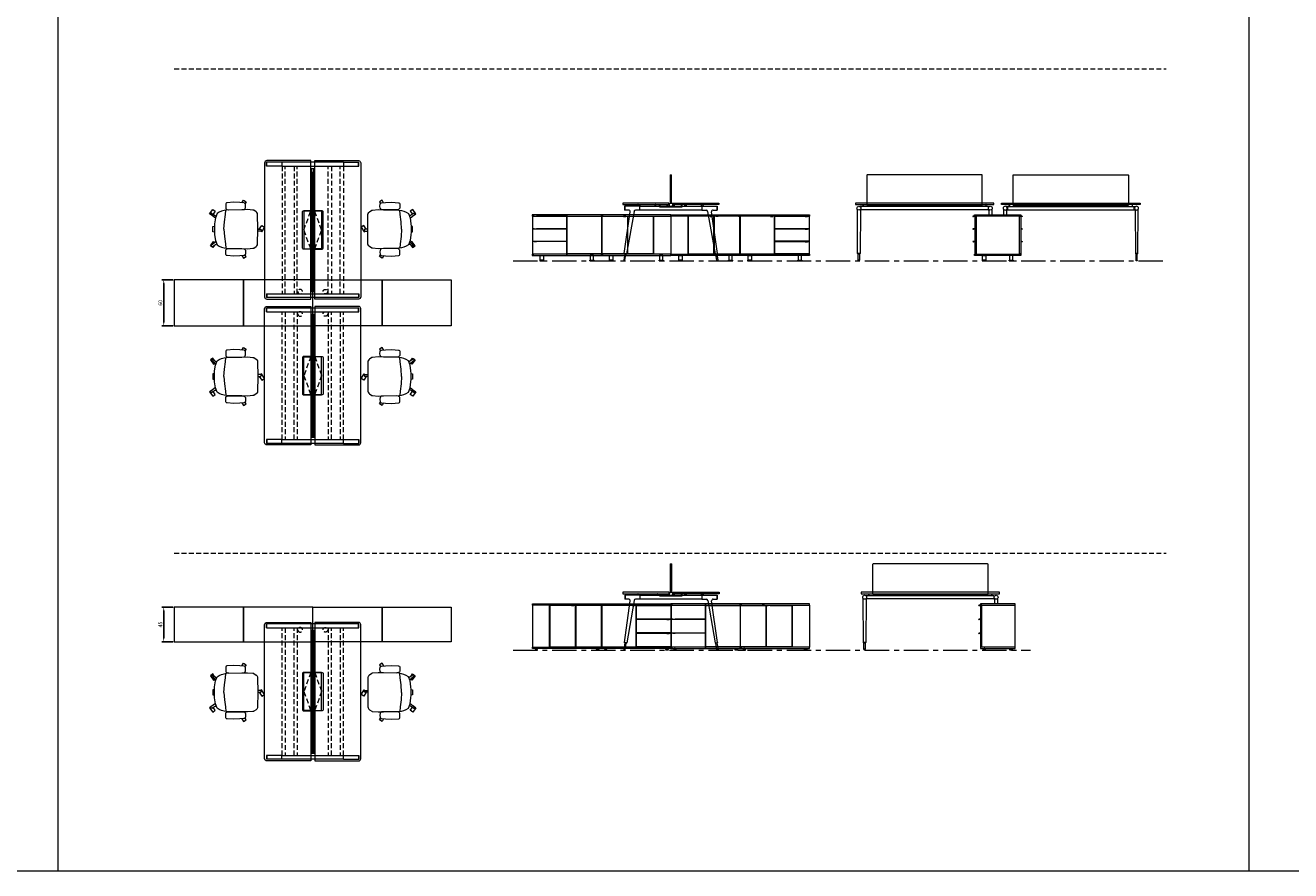
# Model space of a CAD drawing. Units: millimetres. Extents: x 3389 to 38715, y -5617 to 2137.
# Drawn here: x 6322 to 7967, y -2208 to -1109 of the extents above; entities that cross this region are included whole.
import ezdxf

# ---------------------------------------------------------------- set-up
doc = ezdxf.new("R2010")
doc.units = ezdxf.units.MM
doc.linetypes.add('CENTER', pattern=[50.8, 31.75, -6.35, 6.35, -6.35])
doc.linetypes.add('HIDDEN', pattern=[9.525, 6.35, -3.175])
for name, color, linetype, lineweight in [('Düz_Çizgi_Addo', 7, 'Continuous', 20), ('Eksen_Addo', 1, 'CENTER', 5), ('Kesik_Çizgi_Addo', 7, 'HIDDEN', 5), ('Referans_Addo', 5, 'Continuous', 5)]:
    doc.layers.add(name, color=color, linetype=linetype, lineweight=lineweight)
doc.layers.add('olcu', color=1, linetype='Continuous')
doc.styles.get("Standard").update_dxf_attribs({"font": 'arial.ttf'})
doc.dimstyles.new('ISO-25', dxfattribs={"dimscale": 2, "dimtxt": 2.5, "dimasz": 2.5, "dimexe": 1.25, "dimexo": 0.625, "dimtad": 1, "dimtxsty": 'Standard', "dimcen": 2.5, "dimadec": 0, "dimazin": 0, "dimtfac": 1, "dimtmove": 0, "dimatfit": 3, "dimfxl": 1, "dimarcsym": 0})

# ---------------------------------------------------------------- blocks, each defined once
blk = doc.blocks.new('*D188')
at = {"layer": 'Defpoints', "color": 0, "transparency": 16777216}
for p in [(6515.7, -1439.8), (6502.1, -1499.8), (6515.7, -1499.8)]:
    blk.add_point(p, dxfattribs=at)
at = {"layer": 'olcu', "color": 0, "lineweight": -2, "transparency": 16777216}
for p, q in [((6514.4, -1439.8), (6499.6, -1439.8)), ((6502.1, -1444.8), (6502.1, -1494.8)), ((6514.4, -1499.8), (6499.6, -1499.8))]:
    blk.add_line(p, q, dxfattribs=at)
at = {"layer": 'olcu', "color": 0, "transparency": 16777216}
for points in [[(6501.2, -1444.8), (6502.9, -1444.8), (6502.1, -1439.8)], [(6501.2, -1494.8), (6502.9, -1494.8), (6502.1, -1499.8)]]:
    blk.add_solid(points, dxfattribs=at)
at = {"layer": 'olcu', "color": 0, "transparency": 16777216, "insert": (6498.3, -1469.8), "char_height": 5, "attachment_point": 5, "rotation": 90}
blk.add_mtext('60', dxfattribs=at)
blk = doc.blocks.new('*D189')
at = {"layer": 'Defpoints', "color": 0, "transparency": 16777216}
for p in [(6515.7, -1865.2), (6502.1, -1910.2), (6515.7, -1910.2)]:
    blk.add_point(p, dxfattribs=at)
at = {"layer": 'olcu', "color": 0, "lineweight": -2, "transparency": 16777216}
for p, q in [((6514.4, -1865.2), (6499.6, -1865.2)), ((6502.1, -1870.2), (6502.1, -1905.2)), ((6514.4, -1910.2), (6499.6, -1910.2))]:
    blk.add_line(p, q, dxfattribs=at)
at = {"layer": 'olcu', "color": 0, "transparency": 16777216}
for points in [[(6501.2, -1870.2), (6502.9, -1870.2), (6502.1, -1865.2)], [(6501.2, -1905.2), (6502.9, -1905.2), (6502.1, -1910.2)]]:
    blk.add_solid(points, dxfattribs=at)
at = {"layer": 'olcu', "color": 0, "transparency": 16777216, "insert": (6498.3, -1887.7), "char_height": 5, "attachment_point": 5, "rotation": 90}
blk.add_mtext('45', dxfattribs=at)
blk = doc.blocks.new('03 SDB ST 00 BX DS 180 060 060_Plan')
at = {"layer": 'Düz_Çizgi_Addo'}
for points in [[(-90.05, 0), (-180.05, 0), (-180.05, 60), (-90.05, 60)], [(0, 0), (-90.05, 0), (-90.05, 60), (0, 60)]]:
    blk.add_lwpolyline(points, close=True, dxfattribs=at)
at = {"layer": 'Kesik_Çizgi_Addo'}
for centre in [(-163.7, 44.5), (-163.7, 15.5)]:
    blk.add_circle(centre, 3, dxfattribs=at)
blk = doc.blocks.new('03 SDB ST 00 BX DS 180 060 060_Front-1')
at = {"layer": 'Düz_Çizgi_Addo'}
for points in [[(-90, -1.8), (-180, -1.8), (-180, 0), (-90, 0)], [(0, -1.8), (-90, -1.8), (-90, 0), (0, 0)], [(-157.7, -51.3), (-157.7, -1.8), (-180, -1.8), (-180, -51.3)], [(-129.1, -2.4), (-126.1, -2.4), (-126.1, -1.9), (-129.1, -1.9)], [(-118.5, -2.4), (-121.5, -2.4), (-121.5, -1.9), (-118.5, -1.9)], [(-50.3, -2.4), (-47.3, -2.4), (-47.3, -1.9), (-50.3, -1.9)], [(-5.3, -2.4), (-2.3, -2.4), (-2.3, -1.9), (-5.3, -1.9)], [(-5.3, -18.8), (-2.3, -18.8), (-2.3, -18.3), (-5.3, -18.3)], [(-5.3, -35.2), (-2.3, -35.2), (-2.3, -34.7), (-5.3, -34.7)], [(-90, -53.1), (-180, -53.1), (-180, -51.3), (-90, -51.3)], [(-170.3, -60.1), (-164.8, -60.1), (-164.8, -59.9), (-170.3, -59.9)], [(-169.7, -53.1), (-165.5, -53.1), (-165.5, -59.1), (-169.7, -59.1)], [(-99.8, -60.1), (-105.3, -60.1), (-105.3, -59.9), (-99.8, -59.9)], [(-100.4, -53.1), (-104.6, -53.1), (-104.6, -59.1), (-100.4, -59.1)], [(0, -53.1), (-90, -53.1), (-90, -51.3), (0, -51.3)], [(-80.3, -60.1), (-74.8, -60.1), (-74.8, -59.9), (-80.3, -59.9)], [(-79.6, -53.1), (-75.4, -53.1), (-75.4, -59.1), (-79.6, -59.1)], [(-9.8, -60.1), (-15.2, -60.1), (-15.2, -59.9), (-9.8, -59.9)], [(-10.4, -53.1), (-14.6, -53.1), (-14.6, -59.1), (-10.4, -59.1)]]:
    blk.add_lwpolyline(points, close=True, dxfattribs=at)
for points in [[(-129.1, -2.1), (-157.5, -2.1), (-157.5, -51), (-124, -51), (-124, -2.1), (-126.1, -2.1)], [(-121.5, -2.1), (-123.7, -2.1), (-123.7, -51), (-90.2, -51), (-90.2, -2.1), (-118.5, -2.1)], [(-92, -2.1), (-92, -1.8), (-90.2, -1.8), (-90.2, -51.3), (-92, -51.3), (-92, -51)], [(-88.2, -2.1), (-88.2, -1.8), (-90, -1.8), (-90, -51.3), (-88.2, -51.3), (-88.2, -51)], [(-50.3, -2.1), (-89.9, -2.1), (-89.9, -51), (-45.2, -51), (-45.2, -2.1), (-47.3, -2.1)], [(-46, -2.1), (-46, -1.8), (-44.2, -1.8), (-44.2, -2.1)], [(-2.3, -2.1), (-0.2, -2.1), (-0.2, -18.2), (-44.8, -18.2), (-44.8, -2.1), (-5.3, -2.1)], [(-1.9, -2.1), (-1.9, -1.8), (-0.1, -1.8), (-0.1, -51.3), (-1.9, -51.3), (-1.9, -51)], [(-2.3, -18.5), (-0.2, -18.5), (-0.2, -34.6), (-44.8, -34.6), (-44.8, -18.5), (-5.3, -18.5)], [(-44.1, -18.2), (-44.1, -18.5)], [(-1.9, -18.5), (-1.9, -18.2)], [(-2.3, -34.9), (-0.2, -34.9), (-0.2, -51), (-44.8, -51), (-44.8, -34.9), (-5.3, -34.9)], [(-44.1, -34.6), (-44.1, -34.9)], [(-1.9, -34.9), (-1.9, -34.6)], [(-44.1, -51), (-44.1, -51.3), (-45.9, -51.3), (-45.9, -51)]]:
    blk.add_lwpolyline(points, dxfattribs=at)
for points in [[(-170.3, -59.9), (-164.8, -59.9), (-164.8, -59.6, 0.414214), (-165.3, -59.1), (-169.8, -59.1, 0.414214), (-170.3, -59.6)], [(-99.8, -59.9), (-105.3, -59.9), (-105.3, -59.6, -0.414214), (-104.8, -59.1), (-100.3, -59.1, -0.414214), (-99.8, -59.6)], [(-80.3, -59.9), (-74.8, -59.9), (-74.8, -59.6, 0.414214), (-75.3, -59.1), (-79.8, -59.1, 0.414214), (-80.3, -59.6)], [(-9.8, -59.9), (-15.2, -59.9), (-15.2, -59.6, -0.414214), (-14.8, -59.1), (-10.2, -59.1, -0.414214), (-9.8, -59.6)]]:
    blk.add_lwpolyline(points, format="xyb", close=True, dxfattribs=at)
blk = doc.blocks.new('03 SDB ST 00 BX DS 180 060 060_Side-1')
at = {"layer": 'Düz_Çizgi_Addo'}
for p, q in [((-58.1, -1.9), (-62, -1.9)), ((-62, -2.4), (-61.6, -2.4)), ((-61.6, -2.4), (-61.4, -2.1)), ((-61.4, -2.1), (-58.1, -2.1)), ((-1.9, -1.9), (2, -1.9)), ((1.4, -2.1), (-1.9, -2.1)), ((1.6, -2.4), (1.4, -2.1)), ((2, -2.4), (1.6, -2.4)), ((-59.9, -18.3), (-62, -18.3)), ((-62, -18.8), (-61.6, -18.8)), ((-61.6, -18.8), (-61.4, -18.5)), ((-61.4, -18.5), (-59.9, -18.5)), ((-0.1, -18.3), (2, -18.3)), ((1.4, -18.5), (-0.1, -18.5)), ((1.6, -18.8), (1.4, -18.5)), ((2, -18.8), (1.6, -18.8)), ((-59.9, -34.7), (-62, -34.7)), ((-62, -35.2), (-61.6, -35.2)), ((-61.6, -35.2), (-61.4, -34.9)), ((-61.4, -34.9), (-59.9, -34.9)), ((-0.1, -34.7), (2, -34.7)), ((1.4, -34.9), (-0.1, -34.9)), ((1.6, -35.2), (1.4, -34.9)), ((2, -35.2), (1.6, -35.2))]:
    blk.add_line(p, q, dxfattribs=at)
for points in [[(0, -1.8), (-60, -1.8), (-60, 0), (0, 0)], [(-58.1, -51), (-58.1, -2.1), (-59.9, -2.1), (-59.9, -51)], [(-1.9, -51.3), (-1.9, -1.8), (-58.1, -1.8), (-58.1, -51.3)], [(-1.9, -51), (-1.9, -2.1), (-0.1, -2.1), (-0.1, -51)], [(0, -53.1), (-60, -53.1), (-60, -51.3), (0, -51.3)], [(-50.2, -60.1), (-44.8, -60.1), (-44.8, -59.9), (-50.2, -59.9)], [(-49.6, -53.1), (-45.4, -53.1), (-45.4, -59.1), (-49.6, -59.1)], [(-9.8, -60.1), (-15.2, -60.1), (-15.2, -59.9), (-9.8, -59.9)], [(-10.4, -53.1), (-14.6, -53.1), (-14.6, -59.1), (-10.4, -59.1)]]:
    blk.add_lwpolyline(points, close=True, dxfattribs=at)
for points in [[(-50.2, -59.9), (-44.8, -59.9), (-44.8, -59.6, 0.414214), (-45.2, -59.1), (-49.8, -59.1, 0.414214), (-50.2, -59.6)], [(-9.8, -59.9), (-15.2, -59.9), (-15.2, -59.6, -0.414214), (-14.8, -59.1), (-10.2, -59.1, -0.414214), (-9.8, -59.6)]]:
    blk.add_lwpolyline(points, format="xyb", close=True, dxfattribs=at)
for centre, start, end in [((-62, -2.2), 90, 270), ((2, -2.2), 270, 90), ((-62, -18.6), 90, 270), ((2, -18.6), 270, 90), ((-62, -34.9), 90, 270), ((2, -34.9), 270, 90)]:
    blk.add_arc(centre, 0.225, start, end, dxfattribs=at)
blk = doc.blocks.new('03 SDB BO 00 BG SS 180 045 060_Plan')
at = {"layer": 'Düz_Çizgi_Addo'}
for points in [[(-90.05, 0), (-180.05, 0), (-180.05, 45), (-90.05, 45)], [(0, 0), (-90.05, 0), (-90.05, 45), (0, 45)]]:
    blk.add_lwpolyline(points, close=True, dxfattribs=at)
at = {"layer": 'Kesik_Çizgi_Addo'}
blk.add_circle((-163.7, 15.5), 3, dxfattribs=at)
blk = doc.blocks.new('03 SDB BO 00 BG SS 180 045 060_Side')
at = {"layer": 'Düz_Çizgi_Addo'}
for p, q in [((-1.9, -1.9), (2, -1.9)), ((1.4, -2.1), (-1.9, -2.1)), ((1.6, -2.4), (1.4, -2.1)), ((2, -2.4), (1.6, -2.4)), ((-0.1, -20), (2, -20)), ((1.4, -20.1), (-0.1, -20.1)), ((1.6, -20.4), (1.4, -20.1)), ((2, -20.4), (1.6, -20.4)), ((-0.1, -38), (2, -38)), ((1.4, -38.2), (-0.1, -38.2)), ((1.6, -38.5), (1.4, -38.2)), ((2, -38.5), (1.6, -38.5))]:
    blk.add_line(p, q, dxfattribs=at)
for points in [[(0, -1.8), (-45, -1.8), (-45, 0), (0, 0)], [(-1.9, -56.3), (-1.9, -1.8), (-44.9, -1.8), (-44.9, -56.3)], [(-1.9, -56), (-1.9, -2.1), (-0.1, -2.1), (-0.1, -56)], [(0, -58.1), (-45, -58.1), (-45, -56.3), (0, -56.3)], [(-41.4, -59.6), (-38.4, -59.6), (-39.4, -59.1), (-40.4, -59.1)], [(-41.4, -60.1), (-38.4, -60.1), (-38.4, -59.6), (-41.4, -59.6)], [(-39.4, -59.1), (-39.4, -58.1), (-40.4, -58.1), (-40.4, -59.1)], [(-3.7, -59.6), (-6.7, -59.6), (-5.7, -59.1), (-4.7, -59.1)], [(-3.7, -60.1), (-6.7, -60.1), (-6.7, -59.6), (-3.7, -59.6)], [(-5.7, -59.1), (-5.7, -58.1), (-4.7, -58.1), (-4.7, -59.1)]]:
    blk.add_lwpolyline(points, close=True, dxfattribs=at)
for centre in [(2, -2.2), (2, -20.2), (2, -38.3)]:
    blk.add_arc(centre, 0.225, 270, 90, dxfattribs=at)
blk = doc.blocks.new('03 SDB BO 00 BG SS 180 045 060_Front')
at = {"layer": 'Düz_Çizgi_Addo'}
for points in [[(-180, -1.8), (-90, -1.8), (-90, 0), (-180, 0)], [(-90, -1.8), (0, -1.8), (0, 0), (-90, 0)], [(-174.7, -2.4), (-177.7, -2.4), (-177.7, -1.9), (-174.7, -1.9)], [(-129.7, -2.4), (-132.7, -2.4), (-132.7, -1.9), (-129.7, -1.9)], [(-61.5, -2.4), (-58.5, -2.4), (-58.5, -1.9), (-61.5, -1.9)], [(-50.9, -2.4), (-53.9, -2.4), (-53.9, -1.9), (-50.9, -1.9)], [(-22.3, -56.3), (-22.3, -1.8), (-0.1, -1.8), (-0.1, -56.3)], [(-174.7, -20.4), (-177.7, -20.4), (-177.7, -20), (-174.7, -20)], [(-174.7, -38.5), (-177.7, -38.5), (-177.7, -38), (-174.7, -38)], [(-180, -58.1), (-90, -58.1), (-90, -56.3), (-180, -56.3)], [(-176.4, -59.6), (-173.4, -59.6), (-174.4, -59.1), (-175.4, -59.1)], [(-176.4, -60.1), (-173.4, -60.1), (-173.4, -59.6), (-176.4, -59.6)], [(-174.4, -59.1), (-174.4, -58.1), (-175.4, -58.1), (-175.4, -59.1)], [(-93.7, -59.6), (-96.7, -59.6), (-95.7, -59.1), (-94.7, -59.1)], [(-93.7, -60.1), (-96.7, -60.1), (-96.7, -59.6), (-93.7, -59.6)], [(-95.7, -59.1), (-95.7, -58.1), (-94.7, -58.1), (-94.7, -59.1)], [(-90, -58.1), (0, -58.1), (0, -56.3), (-90, -56.3)], [(-86.3, -59.6), (-83.3, -59.6), (-84.3, -59.1), (-85.3, -59.1)], [(-86.3, -60.1), (-83.3, -60.1), (-83.3, -59.6), (-86.3, -59.6)], [(-84.3, -59.1), (-84.3, -58.1), (-85.3, -58.1), (-85.3, -59.1)], [(-3.6, -59.6), (-6.6, -59.6), (-5.6, -59.1), (-4.6, -59.1)], [(-3.6, -60.1), (-6.6, -60.1), (-6.6, -59.6), (-3.6, -59.6)], [(-5.6, -59.1), (-5.6, -58.1), (-4.6, -58.1), (-4.6, -59.1)]]:
    blk.add_lwpolyline(points, close=True, dxfattribs=at)
for points in [[(-178.1, -2.1), (-178.1, -1.8), (-179.9, -1.8), (-179.9, -56.3), (-178.1, -56.3), (-178.1, -56)], [(-177.7, -2.1), (-179.9, -2.1), (-179.9, -19.9), (-135.2, -19.9), (-135.2, -2.1), (-174.7, -2.1)], [(-134.1, -2.1), (-134.1, -1.8), (-135.9, -1.8), (-135.9, -2.1)], [(-129.7, -2.1), (-90.2, -2.1), (-90.2, -56), (-134.9, -56), (-134.9, -2.1), (-132.7, -2.1)], [(-91.9, -2.1), (-91.9, -1.8), (-90.1, -1.8), (-90.1, -56.3), (-91.9, -56.3), (-91.9, -56)], [(-88.1, -2.1), (-88.1, -1.8), (-89.9, -1.8), (-89.9, -56.3), (-88.1, -56.3), (-88.1, -56)], [(-58.5, -2.1), (-56.3, -2.1), (-56.3, -56), (-89.8, -56), (-89.8, -2.1), (-61.5, -2.1)], [(-50.9, -2.1), (-22.6, -2.1), (-22.6, -56), (-56.1, -56), (-56.1, -2.1), (-53.9, -2.1)], [(-177.7, -20.1), (-179.9, -20.1), (-179.9, -37.9), (-135.2, -37.9), (-135.2, -20.1), (-174.7, -20.1)], [(-178.1, -20.1), (-178.1, -19.9)], [(-135.9, -19.9), (-135.9, -20.1)], [(-177.7, -38.2), (-179.9, -38.2), (-179.9, -56), (-135.2, -56), (-135.2, -38.2), (-174.7, -38.2)], [(-178.1, -38.2), (-178.1, -37.9)], [(-135.9, -37.9), (-135.9, -38.2)], [(-135.9, -56), (-135.9, -56.3), (-134.1, -56.3), (-134.1, -56)]]:
    blk.add_lwpolyline(points, dxfattribs=at)
blk = doc.blocks.new('03 BRD ST 00 2D 00 180 125 075_Front')
at = {"layer": 'Düz_Çizgi_Addo'}
for p, q in [((-87, -65.2), (-87.4, -8.2)), ((-82.4, -4.4), (-83.9, -4.4)), ((-83.5, -8.2), (-83.9, -65.2)), ((-82.4, -8.4), (-83.5, -8.4)), ((-82.4, -8.4), (-82.4, -4.4)), ((82.4, -4.4), (-82.4, -4.4)), ((82.4, -8.4), (-82.4, -8.4)), ((-80, -4.4), (-80, -1.8)), ((-80, -1.8), (-79.8, -1.8)), ((-79.8, -1.8), (-79.8, -4.4)), ((-73, -1.8), (-73, -4.4)), ((-70, -1.8), (-70, -4.4)), ((-1.5, -1.8), (-1.5, -4.4)), ((1.5, -1.8), (1.5, -4.4)), ((67, -1.8), (67, -4.4)), ((70, -1.8), (70, -4.4)), ((79.7, -1.8), (79.7, -4.4)), ((80, -1.8), (79.7, -1.8)), ((80, -4.4), (80, -1.8)), ((82.4, -4.4), (82.4, -8.4)), ((82.4, -4.4), (83.9, -4.4)), ((82.4, -8.4), (83.4, -8.4)), ((83.4, -7.9), (83.4, -14.9)), ((87.4, -7.9), (87.4, -14.9)), ((-86.8, -65.6), (-87, -65.2)), ((-87, -65.2), (-83.9, -65.2)), ((-83.9, -65.2), (-87, -65.2)), ((-84.1, -65.6), (-86.8, -65.6)), ((-86.3, -65.6), (-84.7, -65.6)), ((-86.3, -74), (-86.3, -65.6)), ((-84.7, -65.6), (-84.7, -74)), ((-83.9, -65.2), (-84.1, -65.6)), ((-84.7, -74), (-86.3, -74)), ((-86.3, -74), (-86.3, -74.2)), ((-84.7, -74), (-86.3, -74)), ((-84.7, -74.2), (-84.7, -74))]:
    blk.add_line(p, q, dxfattribs=at)
blk.add_lwpolyline([(-74, -3), (74, -3, 0.414214), (75, -2), (75, 36, 0.414214), (74, 37), (-74, 37, 0.414214), (-75, 36), (-75, -2, 0.414214)], format="xyb", close=True, dxfattribs=at)
blk.add_lwpolyline([(-90, -1.8), (90, -1.8), (90, 0), (-90, 0)], close=True, dxfattribs=at)
for centre, major_axis, ratio, start_param, end_param in [((-85.4, -6.4), (-1.8, 1.8), 1, 3.926991, 10.210176), ((-88.4, -8.3), (0.707, 0.707), 1, 5.506342, 6.063683), ((-82.5, -8.3), (0.707, 0.707), 1, 1.790272, 2.347514), ((85.4, -6.4), (1.8, 1.8), 1, 5.497787, 11.780972), ((-85.5, -74.2), (-0.566, 0.566), 0.999996, 0.785392, 3.926993)]:
    blk.add_ellipse(centre, major_axis=major_axis, ratio=ratio, start_param=start_param, end_param=end_param, dxfattribs=at)
blk = doc.blocks.new('03 BRD ST 00 2D 00 180 125 075_Side')
at = {"layer": 'Düz_Çizgi_Addo'}
for p, q in [((-63.5, 37), (-63.5, 0)), ((-63.5, 37), (-61.5, 37)), ((-62.5, 0), (-62.5, 37)), ((-61.5, 0), (-61.5, 37)), ((-123, -65.2), (-115.4, -11.2)), ((-102.6, -3.8), (-122.6, -3.8)), ((-122.6, -3.8), (-122.6, -8.9)), ((-117.4, -8.9), (-122.6, -8.9)), ((-122.1, -3.8), (-122.1, -8.9)), ((-110.3, -10.6), (-120, -65.7)), ((-102.6, -8.9), (-108.4, -8.9)), ((-105.3, -2), (-105.3, -2.1)), ((-105.1, -2.3), (-104.1, -2.3)), ((-104.1, -2.3), (-104, -2.3)), ((-104, -2.3), (-104, -2.3)), ((-104, -2.3), (-103, -2.3)), ((-102.8, -2.5), (-102.8, -3.8)), ((-102.6, -3.8), (-22.4, -3.8)), ((-102.6, -8.9), (-102.6, -3.8)), ((-22.4, -8.9), (-102.6, -8.9)), ((-102.3, -3.8), (-102.3, -2)), ((-82.7, -3.8), (-82.7, -2)), ((-82.2, -2.5), (-82.2, -3.8)), ((-81, -2.3), (-82, -2.3)), ((-80.9, -2.3), (-81, -2.3)), ((-79.9, -2.3), (-80.9, -2.3)), ((-80.9, -2.3), (-80.9, -2.3)), ((-79.7, -2), (-79.7, -2.1)), ((-77.2, -4.2), (-77.2, -1.8)), ((-77.2, -4.2), (-77.2, -4.7)), ((-77.2, -4.2), (-47.8, -4.2)), ((-77.2, -4.7), (-47.8, -4.7)), ((-76.2, -4.2), (-76.2, -1.8)), ((-67.2, -4.2), (-67.2, -1.8)), ((-66.2, -4.2), (-66.2, -1.8)), ((-64.6, -0.6), (-64.6, -3.6)), ((-64.5, -0.5), (-63.7, -0.5)), ((-64.5, -3.7), (-63.7, -3.7)), ((-63.7, -0.4), (-63.7, 0)), ((-63.7, -3.8), (-63.7, -4.2)), ((-63.7, -4.2), (-61.3, -4.2)), ((-63.6, 0), (-61.4, 0)), ((-61.3, -0.4), (-61.3, 0)), ((-60.5, -0.5), (-61.3, -0.5)), ((-60.5, -3.7), (-61.3, -3.7)), ((-61.3, -3.8), (-61.3, -4.2)), ((-60.4, -0.6), (-60.4, -3.6)), ((-58.8, -4.2), (-58.8, -1.8)), ((-57.8, -4.2), (-57.8, -1.8)), ((-48.8, -4.2), (-48.8, -1.8)), ((-47.8, -4.2), (-47.8, -1.8)), ((-47.8, -4.7), (-47.8, -4.2)), ((-45.3, -2), (-45.3, -2.1)), ((-45.1, -2.3), (-44.1, -2.3)), ((-44.1, -2.3), (-44.1, -2.3)), ((-44.1, -2.3), (-44, -2.3)), ((-44, -2.3), (-43, -2.3)), ((-42.8, -2.5), (-42.8, -3.8)), ((-42.3, -3.8), (-42.3, -2)), ((-22.7, -3.8), (-22.7, -2)), ((-22.4, -3.8), (-2.4, -3.8)), ((-22.4, -3.8), (-22.4, -8.9)), ((-22.4, -8.9), (-16.6, -8.9)), ((-22.2, -2.5), (-22.2, -3.8)), ((-21, -2.3), (-22, -2.3)), ((-20.9, -2.3), (-21, -2.3)), ((-21, -2.3), (-21, -2.3)), ((-19.9, -2.3), (-20.9, -2.3)), ((-19.7, -2), (-19.7, -2.1)), ((-14.7, -10.6), (-5, -65.7)), ((-2, -65.2), (-9.6, -11.2)), ((-7.6, -8.9), (-2.4, -8.9)), ((-2.9, -3.8), (-2.9, -8.9)), ((-2.4, -3.8), (-2.4, -8.9)), ((-122.3, -65.7), (-123.7, -74.1)), ((-123, -65.2), (-122.8, -65.6)), ((-120, -65.7), (-123, -65.2)), ((-122.8, -65.6), (-123, -65.2)), ((-122.8, -65.6), (-120.3, -66)), ((-120.3, -66), (-120, -65.7)), ((-120, -65.7), (-120.3, -66)), ((-5, -65.7), (-2, -65.2)), ((-4.7, -66), (-5, -65.7)), ((-5, -65.7), (-4.7, -66)), ((-2.2, -65.6), (-4.7, -66)), ((-2.7, -65.7), (-1.3, -74.1)), ((-2, -65.2), (-2.2, -65.6)), ((-2.2, -65.6), (-2, -65.2)), ((-123.7, -74.1), (-122.1, -74.3)), ((-122.1, -74.3), (-120.8, -66)), ((-2.9, -74.3), (-4.2, -66)), ((-1.3, -74.1), (-2.9, -74.3))]:
    blk.add_line(p, q, dxfattribs=at)
for points in [[(-125, -1.8), (-65, -1.8), (-65, 0), (-125, 0)], [(0, -1.8), (-60, -1.8), (-60, 0), (0, 0)]]:
    blk.add_lwpolyline(points, close=True, dxfattribs=at)
for centre, radius, start, end in [((-105.1, -2), 0.2, 90, 180), ((-105.1, -2.1), 0.2, 180, 270), ((-103, -2.5), 0.2, 0, 90), ((-102.5, -2), 0.2, 0, 90), ((-82.5, -2), 0.2, 90, 180), ((-82, -2.5), 0.2, 90, 180), ((-79.9, -2), 0.2, 0, 90), ((-79.9, -2.1), 0.2, 270, 0), ((-64.5, -0.6), 0.1, 90, 180), ((-64.5, -3.6), 0.1, 180, 270), ((-63.6, 0), 0.05, 90, 180), ((-63.7, -0.4), 0.05, 270, 0), ((-63.7, -3.8), 0.05, 0, 90), ((-63.7, -4.2), 0.04, 180, 270), ((-61.4, 0), 0.05, 0, 90), ((-61.3, -0.4), 0.05, 180, 270), ((-61.3, -3.8), 0.05, 90, 180), ((-61.3, -4.2), 0.04, 270, 0), ((-60.5, -0.6), 0.1, 0, 90), ((-60.5, -3.6), 0.1, 270, 0), ((-45.1, -2), 0.2, 90, 180), ((-45.1, -2.1), 0.2, 180, 270), ((-43, -2.5), 0.2, 0, 90), ((-42.5, -2), 0.2, 0, 90), ((-22.5, -2), 0.2, 90, 180), ((-22, -2.5), 0.2, 90, 180), ((-19.9, -2), 0.2, 0, 90), ((-19.9, -2.1), 0.2, 270, 0)]:
    blk.add_arc(centre, radius, start, end, dxfattribs=at)
for centre, major_axis, start_param, end_param in [((-117.4, -10.9), (1.41, 1.41), 5.358374, 7.068583), ((-108.4, -10.9), (-1.41, 1.41), -0.785398, 0.611569), ((-16.6, -10.9), (1.41, 1.41), 5.671617, 7.068583), ((-7.6, -10.9), (-1.41, 1.41), -0.785398, 0.924812), ((-122.9, -74.2), (0.566, 0.566), 2.199115, 5.340708), ((-2.1, -74.2), (0.566, 0.566), 2.513274, 5.654867)]:
    blk.add_ellipse(centre, major_axis=major_axis, ratio=1, start_param=start_param, end_param=end_param, dxfattribs=at)
blk = doc.blocks.new('O-Live_Addo')
at = {"layer": 'Düz_Çizgi_Addo'}
for p, q in [((-21.3, 58.8), (-17.7, 53.3)), ((-20.8, 60.2), (-21, 60)), ((-15.1, 54.3), (-19.7, 60)), ((15.6, 55), (20.3, 60.8)), ((21.8, 59.4), (18.3, 54)), ((21.4, 61), (21.4, 61)), ((-17.8, 41.9), (-23.4, 41.5)), ((-8.4, 43.3), (-17.8, 41.9)), ((1.3, 43.8), (-8.4, 43.3)), ((1.3, 43.8), (10.9, 43.3)), ((10.9, 43.3), (20.3, 41.9)), ((20.3, 41.9), (26, 41.5))]:
    blk.add_line(p, q, dxfattribs=at)
blk.add_lwpolyline([(-2.6, 56.3), (-2.2, 58.2), (1.3, 58.1), (4.7, 58.2), (5.1, 56.3), (1.3, 56.2), (-2.6, 56.3), (-5.9, 56), (-13.5, 54.9), (-19.1, 52.7, 0.129038), (-23.5, 40.4), (-23.9, 20.4), (-24.1, 13.4), (-23.6, 6.1, 0.123303), (-23.3, 5.2), (-21.2, 2, 0.122815), (-20.5, 1.3), (-19, 0.4, 0.127962), (-18.1, 0.2), (1.3, 0), (20.7, 0.2, 0.127962), (21.5, 0.4), (23.1, 1.3, 0.122815), (23.8, 2), (25.8, 5.2, 0.123303), (26.1, 6.1), (26.7, 13.4), (26.4, 20.4), (26.1, 40.4, 0.129038), (21.7, 52.7), (16, 54.9), (8.4, 56), (5.1, 56.3)], format="xyb", dxfattribs=at)
for points in [[(-19.4, 55.9), (-22.7, 58.2), (-20.3, 61.5), (-14.6, 57.4), (-16, 55.4)], [(19, 59.2), (18.9, 59.2), (21.3, 62.5), (27, 58.4), (24.6, 55.1), (20.8, 57.9)], [(-33.1, 20.7), (-36.5, 18.5), (-34.3, 15.1), (-32.2, 16.5)], [(35.7, 20.6), (39, 18.5), (36.8, 15.1), (34.7, 16.4)], [(1.2, -2.1), (6.1, -5.2), (3.9, -8.7), (-2, -4.9), (-1.2, -3.6)]]:
    blk.add_lwpolyline(points, dxfattribs=at)
for points in [[(-24.2, 18, -0.258394), (-25, 16.6), (-25.6, 16.3, -0.105055), (-26.2, 16), (-28.4, 15.8, -0.049513), (-28.7, 15.8), (-31.1, 16, -0.15049), (-32, 16.3), (-32.3, 16.5), (-32.6, 17.1, -0.096943), (-32.8, 17.8), (-33.4, 23), (-33.7, 31.4), (-33.1, 39.8, -0.115041), (-32.9, 40.5), (-32.6, 41), (-31.7, 41.4), (-28.6, 41.5), (-26.1, 41.4, -0.211678), (-24.9, 40.8), (-24.6, 40.4, -0.129199), (-24.2, 39.7), (-23.9, 37.8, -0.051041), (-23.8, 37.5)], [(26.8, 18, 0.258394), (27.6, 16.6), (28.1, 16.3, 0.105055), (28.8, 16), (30.9, 15.8, 0.049513), (31.2, 15.8), (33.7, 16, 0.15049), (34.6, 16.3), (34.8, 16.5), (35.2, 17.1, 0.096943), (35.4, 17.8), (35.9, 23), (36.2, 31.4), (35.7, 39.8, 0.115041), (35.5, 40.5), (35.2, 41), (34.3, 41.4), (31.1, 41.5), (28.6, 41.4, 0.211678), (27.4, 40.8), (27.1, 40.4, 0.129199), (26.8, 39.7), (26.4, 37.8, 0.051041), (26.4, 37.5)], [(0.1, -4.6), (-0.1, -4.6, -0.414214), (-1.2, -3.5), (-1.2, 0), (1.2, 0), (1.2, -3.5, -0.414214)]]:
    blk.add_lwpolyline(points, format="xyb", close=True, dxfattribs=at)
for centre, radius, start, end in [((-20.6, 59.3), 0.84, 120.6467, 212.6189), ((-20.3, 59.5), 0.84, 38.5722, 120.6467), ((21, 60.3), 0.84, 59.3533, 141.4278), ((20.9, 60), 1.12, 327.3811, 59.3533)]:
    blk.add_arc(centre, radius, start, end, dxfattribs=at)
blk = doc.blocks.new('03 BRD ST 00 2D 00 180 125 075_Plan')
at = {"layer": 'Düz_Çizgi_Addo'}
for p, q in [((-125, -87), (-125, 87)), ((-122.6, 82.9), (-122.6, 88)), ((-2.4, 88), (-122.6, 88)), ((-122.6, 82.9), (-2.4, 82.9)), ((-122.1, 82.9), (-122.1, 88)), ((-122, 90), (-65, 90)), ((-65, 90), (-65, 25)), ((-60, 90), (-60, 25)), ((-3, 90), (-60, 90)), ((-2.9, 82.9), (-2.9, 88)), ((-2.4, 82.9), (-2.4, 88)), ((0, -87), (0, 87)), ((-64.6, 80), (-60.4, 80)), ((-64.6, 80), (-64.6, -80)), ((-64.6, 79.8), (-60.4, 79.8)), ((-63.5, 79.8), (-63.5, -79.8)), ((-63.5, 75), (-61.5, 75)), ((-62.5, -75), (-62.5, 75)), ((-61.5, -79.8), (-61.5, 79.8)), ((-60.4, 80), (-60.4, -80)), ((-65, 24.7), (-65, -24.7)), ((-60, 24.7), (-60, -24.7)), ((-65, -25), (-65, -90)), ((-60, -25), (-60, -90)), ((-64.6, -79.8), (-60.4, -79.8)), ((-64.6, -80), (-60.4, -80)), ((-63.5, -75), (-61.5, -75)), ((-122.6, -82.9), (-122.6, -88)), ((-102.6, -82.9), (-122.6, -82.9)), ((-102.6, -88), (-122.6, -88)), ((-122.1, -82.9), (-122.1, -88)), ((-65, -90), (-122, -90)), ((-102.6, -88), (-102.6, -82.9)), ((-102.6, -87.9), (-102.6, -82.9)), ((-102.6, -82.9), (-22.4, -82.9)), ((-22.4, -88), (-102.6, -88)), ((-60, -90), (-3, -90)), ((-22.4, -82.9), (-2.4, -82.9)), ((-22.4, -88), (-22.4, -82.9)), ((-22.4, -87.9), (-22.4, -82.9)), ((-22.4, -88), (-2.4, -88)), ((-2.9, -82.9), (-2.9, -88)), ((-2.4, -82.9), (-2.4, -88))]:
    blk.add_line(p, q, dxfattribs=at)
for points in [[(-65, 25), (-74, 25, 0.414214), (-76, 23), (-76, -23, 0.414214), (-74, -25), (-65, -25)], [(-60, 25), (-51, 25, -0.414214), (-49, 23), (-49, -23, -0.414214), (-51, -25), (-60, -25)]]:
    blk.add_lwpolyline(points, format="xyb", dxfattribs=at)
for points in [[(-65, -24.7), (-74, -24.7), (-74, 24.7), (-65, 24.7)], [(-60, -24.7), (-51, -24.7), (-51, 24.7), (-60, 24.7)]]:
    blk.add_lwpolyline(points, dxfattribs=at)
at = {"layer": 'Düz_Çizgi_Addo', "extrusion": (0, 0, -1)}
for centre, major_axis, start_param, end_param in [((-122, 87), (-2.12, 2.12), -0.785398, 0.785398), ((-122, -87), (-2.12, -2.12), 5.497787, 7.068583)]:
    blk.add_ellipse(centre, major_axis=major_axis, ratio=1, start_param=start_param, end_param=end_param, dxfattribs=at)
at = {"layer": 'Düz_Çizgi_Addo'}
for centre, major_axis, start_param, end_param in [((-3, 87), (2.12, 2.12), -0.785398, 0.785398), ((-3, -87), (2.12, -2.12), 5.497787, 7.068583)]:
    blk.add_ellipse(centre, major_axis=major_axis, ratio=1, start_param=start_param, end_param=end_param, dxfattribs=at)
at = {"layer": 'Kesik_Çizgi_Addo'}
for p, q in [((-102.3, -82.9), (-102.3, 82.9)), ((-98.3, 82.9), (-98.3, -82.9)), ((-86.7, -82.9), (-86.7, 82.9)), ((-82.7, 82.9), (-82.7, -82.9)), ((-42.3, 82.9), (-42.3, -82.9)), ((-38.3, -82.9), (-38.3, 82.9)), ((-26.7, 82.9), (-26.7, -82.9)), ((-22.7, -82.9), (-22.7, 82.9)), ((-65, 24.7), (-74, 0)), ((-60, 24.7), (-51, 0)), ((-74, 0), (-65, -24.7)), ((-51, 0), (-60, -24.7))]:
    blk.add_line(p, q, dxfattribs=at)

msp = doc.modelspace()

# ---------------------------------------------------------------- linework, layer by layer
at = {"layer": 'Eksen_Addo'}
for p, q in [((6955.983, -1415.309), (7800.583, -1415.309)), ((6955.983, -1920.969), (7628.333, -1920.969))]:
    msp.add_line(p, q, dxfattribs=at)
at = {"layer": 'Kesik_Çizgi_Addo'}
for p, q in [((6515.675, -1165.831), (7804.751, -1165.831)), ((6515.675, -1794.965), (7804.751, -1794.965))]:
    msp.add_line(p, q, dxfattribs=at)
at = {"layer": 'Referans_Addo'}
for p, q in [((6364.512, -457.085), (6364.512, -2207.728)), ((7912.179, -457.085), (7912.179, -2207.728)), ((3389.178, -2207.728), (21721.184, -2207.728))]:
    msp.add_line(p, q, dxfattribs=at)

# ---------------------------------------------------------------- block references
at = {"xscale": -1}
for name, p, rotation in [('03 BRD ST 00 2D 00 180 125 075_Plan', (6758.225, -1375.004), 180), ('O-Live_Addo', (6767.283, -1375.313), 270), ('O-Live_Addo', (6624.167, -1564.196), 90), ('O-Live_Addo', (6624.167, -1974.689), 90)]:
    msp.add_blockref(name, p, dxfattribs=dict(at, rotation=rotation))
for name, p in [('03 BRD ST 00 2D 00 180 125 075_Side', (7223.533, -1340.309)), ('03 BRD ST 00 2D 00 180 125 075_Front', (7490.833, -1340.309)), ('03 SDB ST 00 BX DS 180 060 060_Front-1', (7341.083, -1355.209)), ('03 SDB ST 00 BX DS 180 060 060_Side-1', (7615.833, -1355.209)), ('03 SDB ST 00 BX DS 180 060 060_Plan', (6875.775, -1499.754)), ('03 BRD ST 00 2D 00 180 125 075_Plan', (6758.225, -1564.504)), ('03 BRD ST 00 2D 00 180 125 075_Side', (7223.683, -1845.969)), ('03 BRD ST 00 2D 00 180 125 075_Front', (7498.333, -1845.969)), ('03 SDB BO 00 BG SS 180 045 060_Plan', (6875.775, -1910.248)), ('03 SDB BO 00 BG SS 180 045 060_Front', (7341.233, -1860.869)), ('03 BRD ST 00 2D 00 180 125 075_Plan', (6758.225, -1974.998))]:
    msp.add_blockref(name, p)
for name, p in [('03 BRD ST 00 2D 00 180 125 075_Front', (7680.833, -1340.309)), ('03 SDB ST 00 BX DS 180 060 060_Front-1', (6980.983, -1355.209)), ('03 SDB ST 00 BX DS 180 060 060_Plan', (6515.675, -1499.754)), ('03 SDB BO 00 BG SS 180 045 060_Plan', (6515.675, -1910.248)), ('03 SDB BO 00 BG SS 180 045 060_Front', (6981.133, -1860.869)), ('03 SDB BO 00 BG SS 180 045 060_Side', (7563.333, -1860.869))]:
    msp.add_blockref(name, p, dxfattribs=at)
for p, rotation in [((6624.167, -1375.313), 90.00000000000001), ((6767.283, -1564.196), 270), ((6767.283, -1974.689), 270)]:
    msp.add_blockref('O-Live_Addo', p, dxfattribs=dict(rotation=rotation))

# ---------------------------------------------------------------- dimensions: what is measured, and where the dimension line sits
at = {"layer": 'olcu'}
for base, p1, p2, picture, middle in [((6502.067, -1499.754), (6515.675, -1439.754), (6515.675, -1499.754), '*D188', (6498.264, -1469.754)), ((6502.067, -1910.248), (6515.675, -1865.248), (6515.675, -1910.248), '*D189', (6498.274, -1887.748))]:
    dim = msp.add_linear_dim(base=base, p1=p1, p2=p2, angle=90, dimstyle='ISO-25', dxfattribs=at)
    dim.commit()
    dim.dimension.update_dxf_attribs({"geometry": picture, "text_midpoint": middle})

doc.saveas('drawing.dxf')
